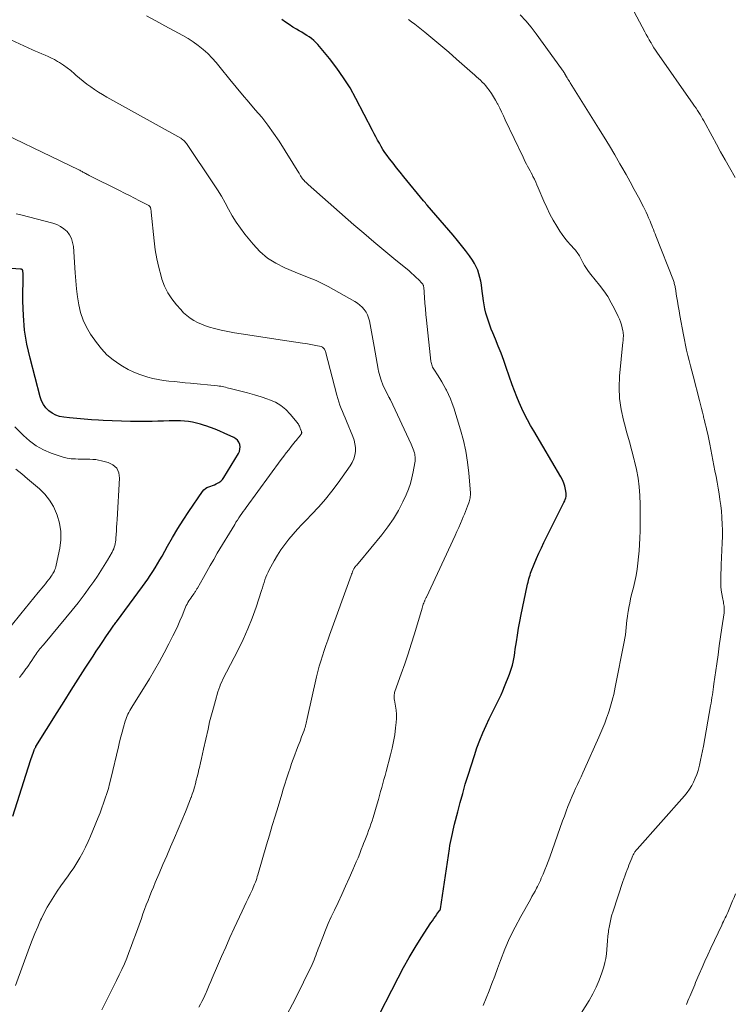
# Model space of a CAD drawing. Units: feet. Extents: x 1910000 to 1915038, y 515000 to 520004.
# Drawn here: x 1910539 to 1910650, y 516255 to 516407 of the extents above; entities that cross this region are included whole.
import ezdxf

# ---------------------------------------------------------------- set-up
doc = ezdxf.new("R2010")
doc.units = ezdxf.units.FT
doc.header["$LTSCALE"] = 100
doc.header["$MEASUREMENT"] = 0
doc.layers.add('CONTOUR INDEX', color=32, linetype='Continuous', lineweight=25)
doc.layers.add('CONTOUR INTERMEDIATE', color=40, linetype='Continuous', lineweight=15)

msp = doc.modelspace()

# ---------------------------------------------------------------- linework, layer by layer
at = {"layer": 'CONTOUR INDEX', "flags": 128}
for points, elevation in [([(1910593.99, 516251.18), (1910597.84, 516258.69), (1910598.68, 516260.27), (1910599.55, 516261.82), (1910600.47, 516263.35), (1910601.42, 516264.86), (1910602.92, 516267.17), (1910603.15, 516267.51), (1910603.38, 516267.85), (1910603.61, 516268.18), (1910603.85, 516268.51), (1910604.31, 516269.13), (1910604.33, 516269.15), (1910604.34, 516269.17), (1910604.34, 516269.18), (1910604.35, 516269.2), (1910604.38, 516269.28), (1910604.38, 516269.29), (1910604.39, 516269.31), (1910604.39, 516269.33), (1910604.39, 516269.35), (1910605.79, 516278.63), (1910605.86, 516279.11), (1910605.95, 516279.58), (1910606.04, 516280.06), (1910606.14, 516280.53), (1910606.24, 516281.01), (1910606.35, 516281.48), (1910606.46, 516281.95), (1910606.58, 516282.42), (1910607.06, 516284.34), (1910607.44, 516285.76), (1910607.83, 516287.19), (1910608.24, 516288.6), (1910608.67, 516290.01), (1910609.64, 516293.07), (1910610.04, 516294.25), (1910610.47, 516295.42), (1910610.95, 516296.57), (1910611.47, 516297.7), (1910611.95, 516298.71), (1910612.25, 516299.33), (1910612.56, 516299.95), (1910612.87, 516300.57), (1910613.18, 516301.18), (1910613.49, 516301.8), (1910613.78, 516302.42), (1910614.06, 516303.06), (1910614.32, 516303.7), (1910615.06, 516305.6), (1910615.22, 516306.06), (1910615.38, 516306.54), (1910615.51, 516307.02), (1910615.63, 516307.5), (1910615.72, 516307.99), (1910615.82, 516308.48), (1910615.9, 516308.97), (1910615.97, 516309.46), (1910616.14, 516310.6), (1910616.3, 516311.66), (1910616.47, 516312.72), (1910616.67, 516313.77), (1910616.88, 516314.82), (1910617.8, 516319.25), (1910617.86, 516319.54), (1910617.93, 516319.82), (1910618, 516320.1), (1910618.07, 516320.38), (1910618.15, 516320.66), (1910618.24, 516320.94), (1910618.33, 516321.21), (1910618.44, 516321.48), (1910618.9, 516322.64), (1910619.25, 516323.49), (1910619.62, 516324.33), (1910620, 516325.16), (1910620.4, 516325.99), (1910623.27, 516331.73), (1910623.38, 516331.96), (1910623.49, 516332.18), (1910623.6, 516332.41), (1910623.7, 516332.63), (1910623.78, 516332.87), (1910623.83, 516333.1), (1910623.84, 516333.34), (1910623.83, 516333.58), (1910623.73, 516334.15), (1910623.62, 516334.66), (1910623.47, 516335.17), (1910623.26, 516335.65), (1910623.02, 516336.12), (1910618.82, 516343.23), (1910618.33, 516344.08), (1910617.86, 516344.94), (1910617.41, 516345.82), (1910616.97, 516346.7), (1910616.57, 516347.59), (1910616.18, 516348.5), (1910615.82, 516349.41), (1910615.48, 516350.34), (1910614.56, 516353.02), (1910614.17, 516354.12), (1910613.76, 516355.22), (1910613.34, 516356.31), (1910612.9, 516357.4), (1910612.5, 516358.36), (1910612.26, 516358.97), (1910612.03, 516359.58), (1910611.81, 516360.19), (1910611.61, 516360.81), (1910611.43, 516361.44), (1910611.27, 516362.07), (1910611.15, 516362.7), (1910611.05, 516363.35), (1910610.81, 516365.23), (1910610.73, 516365.8), (1910610.62, 516366.38), (1910610.49, 516366.95), (1910610.35, 516367.51), (1910610.16, 516368.06), (1910609.94, 516368.59), (1910609.66, 516369.1), (1910609.35, 516369.59), (1910608.86, 516370.28), (1910608.27, 516371.1), (1910607.66, 516371.9), (1910607.02, 516372.68), (1910606.37, 516373.46), (1910602.33, 516378.13), (1910602.19, 516378.29), (1910602.06, 516378.46), (1910601.92, 516378.62), (1910601.78, 516378.79), (1910598.72, 516382.52), (1910598.17, 516383.21), (1910597.62, 516383.9), (1910597.07, 516384.6), (1910596.54, 516385.3), (1910596.14, 516385.82), (1910595.82, 516386.27), (1910595.51, 516386.73), (1910595.22, 516387.2), (1910594.95, 516387.68), (1910594.68, 516388.17), (1910594.42, 516388.66), (1910594.16, 516389.15), (1910593.91, 516389.64), (1910591.32, 516394.62), (1910590.41, 516396.24), (1910589.43, 516397.81), (1910588.36, 516399.31), (1910587.22, 516400.77), (1910585.42, 516402.93), (1910585.11, 516403.27), (1910584.8, 516403.58), (1910584.45, 516403.86), (1910584.09, 516404.13), (1910583.72, 516404.37), (1910583.34, 516404.61), (1910582.95, 516404.84), (1910582.56, 516405.07), (1910582.15, 516405.3), (1910581.56, 516405.65), (1910580.99, 516406.02), (1910580.43, 516406.42), (1910579.89, 516406.84)], 1020), ([(1910538.27, 516283.66), (1910541.02, 516292.26), (1910541.12, 516292.56), (1910541.22, 516292.85), (1910541.32, 516293.14), (1910541.42, 516293.43), (1910541.58, 516293.87), (1910541.6, 516293.94), (1910541.63, 516294.01), (1910541.67, 516294.08), (1910541.7, 516294.15), (1910541.74, 516294.22), (1910541.78, 516294.29), (1910541.82, 516294.36), (1910541.86, 516294.42), (1910545.13, 516299.7), (1910546.21, 516301.42), (1910547.28, 516303.13), (1910548.37, 516304.83), (1910549.47, 516306.53), (1910550.69, 516308.41), (1910551.18, 516309.16), (1910551.68, 516309.91), (1910552.18, 516310.66), (1910552.68, 516311.4), (1910553.49, 516312.6), (1910553.59, 516312.74), (1910553.69, 516312.88), (1910553.79, 516313.03), (1910553.89, 516313.17), (1910554, 516313.31), (1910554.1, 516313.45), (1910554.2, 516313.59), (1910554.3, 516313.73), (1910558.31, 516319.15), (1910558.72, 516319.72), (1910559.13, 516320.29), (1910559.52, 516320.88), (1910559.91, 516321.47), (1910560.29, 516322.06), (1910560.66, 516322.66), (1910561.02, 516323.27), (1910561.36, 516323.88), (1910562.2, 516325.4), (1910562.98, 516326.77), (1910563.78, 516328.12), (1910564.63, 516329.44), (1910565.5, 516330.75), (1910567.63, 516333.87), (1910567.83, 516334.1), (1910568.05, 516334.3), (1910568.3, 516334.45), (1910568.57, 516334.57), (1910568.87, 516334.67), (1910569.16, 516334.78), (1910569.44, 516334.9), (1910569.72, 516335.02), (1910569.83, 516335.08), (1910570.15, 516335.26), (1910570.43, 516335.47), (1910570.68, 516335.73), (1910570.89, 516336.03), (1910573.15, 516339.71), (1910573.3, 516340.05), (1910573.4, 516340.4), (1910573.41, 516340.77), (1910573.36, 516341.14), (1910573.21, 516341.48), (1910573.02, 516341.78), (1910572.76, 516342.02), (1910572.44, 516342.21), (1910570.96, 516342.88), (1910570.26, 516343.18), (1910569.56, 516343.47), (1910568.86, 516343.74), (1910568.14, 516343.99), (1910567.91, 516344.08), (1910567.31, 516344.26), (1910566.7, 516344.43), (1910566.08, 516344.56), (1910565.46, 516344.67), (1910564.83, 516344.74), (1910564.2, 516344.79), (1910563.57, 516344.8), (1910562.94, 516344.79), (1910562.46, 516344.77), (1910561.59, 516344.73), (1910560.72, 516344.71), (1910559.84, 516344.69), (1910558.97, 516344.69), (1910557.89, 516344.68), (1910556.47, 516344.7), (1910555.06, 516344.72), (1910553.65, 516344.77), (1910552.23, 516344.84), (1910551.54, 516344.88), (1910550.42, 516344.95), (1910549.3, 516345.03), (1910548.18, 516345.13), (1910547.06, 516345.24), (1910546.14, 516345.35), (1910545.51, 516345.47), (1910544.91, 516345.67), (1910544.35, 516345.97), (1910543.83, 516346.34), (1910543.38, 516346.8), (1910543, 516347.31), (1910542.71, 516347.87), (1910542.5, 516348.47), (1910540.95, 516354.45), (1910540.47, 516356.63), (1910540.11, 516358.82), (1910539.92, 516361.04), (1910539.84, 516363.27), (1910539.86, 516367.56), (1910539.86, 516367.65), (1910539.85, 516367.74), (1910539.85, 516367.83), (1910539.84, 516367.92), (1910539.83, 516367.98), (1910539.81, 516368.04), (1910539.79, 516368.09), (1910539.75, 516368.13), (1910539.71, 516368.16), (1910539.66, 516368.19), (1910539.6, 516368.21), (1910539.55, 516368.22), (1910539.49, 516368.23), (1910530.07, 516368.88)], 1000)]:
    msp.add_lwpolyline(points, dxfattribs=dict(at, elevation=elevation))
at = {"layer": 'CONTOUR INTERMEDIATE', "flags": 128}
for points, elevation in [([(1910649.95, 516382.4), (1910649.06, 516383.95), (1910648.39, 516385.14), (1910647.71, 516386.34), (1910647.05, 516387.55), (1910646.39, 516388.76), (1910645.1, 516391.13), (1910644.92, 516391.46), (1910644.73, 516391.79), (1910644.53, 516392.12), (1910644.33, 516392.45), (1910644.12, 516392.77), (1910643.91, 516393.09), (1910643.69, 516393.41), (1910643.48, 516393.72), (1910637.87, 516401.75), (1910637.63, 516402.1), (1910637.4, 516402.46), (1910637.17, 516402.82), (1910636.95, 516403.19), (1910636.91, 516403.27), (1910636.67, 516403.68), (1910636.44, 516404.1), (1910636.22, 516404.51), (1910635.99, 516404.93), (1910633.12, 516410.35)], 1032), ([(1910580.62, 516252.94), (1910581.53, 516254.61), (1910582.4, 516256.3), (1910583.24, 516258), (1910584.54, 516260.76), (1910584.7, 516261.1), (1910584.85, 516261.44), (1910584.98, 516261.79), (1910585.12, 516262.13), (1910585.24, 516262.48), (1910585.37, 516262.83), (1910585.5, 516263.18), (1910585.64, 516263.53), (1910586.19, 516264.96), (1910586.61, 516266.03), (1910587.05, 516267.08), (1910587.52, 516268.12), (1910588, 516269.16), (1910588.56, 516270.33), (1910589.14, 516271.58), (1910589.72, 516272.83), (1910590.28, 516274.09), (1910590.83, 516275.35), (1910591.38, 516276.62), (1910591.65, 516277.25), (1910591.91, 516277.88), (1910592.16, 516278.51), (1910592.41, 516279.15), (1910592.52, 516279.42), (1910592.71, 516279.92), (1910592.91, 516280.43), (1910593.1, 516280.93), (1910593.29, 516281.43), (1910593.47, 516281.94), (1910593.65, 516282.44), (1910593.82, 516282.96), (1910593.97, 516283.47), (1910594.61, 516285.59), (1910594.79, 516286.22), (1910594.97, 516286.84), (1910595.15, 516287.46), (1910595.32, 516288.08), (1910595.49, 516288.71), (1910595.66, 516289.33), (1910595.83, 516289.96), (1910596, 516290.58), (1910596.69, 516293.15), (1910596.94, 516294.18), (1910597.16, 516295.21), (1910597.32, 516296.26), (1910597.46, 516297.31), (1910597.55, 516298.15), (1910597.59, 516298.78), (1910597.59, 516299.42), (1910597.53, 516300.04), (1910597.44, 516300.67), (1910597.27, 516301.58), (1910597.25, 516301.76), (1910597.23, 516301.93), (1910597.22, 516302.1), (1910597.22, 516302.28), (1910597.24, 516302.45), (1910597.27, 516302.62), (1910597.31, 516302.79), (1910597.36, 516302.95), (1910598.34, 516305.67), (1910598.88, 516307.2), (1910599.4, 516308.74), (1910599.89, 516310.28), (1910600.36, 516311.83), (1910601.55, 516315.84), (1910601.61, 516316.03), (1910601.67, 516316.23), (1910601.74, 516316.42), (1910601.81, 516316.61), (1910601.88, 516316.79), (1910601.92, 516316.89), (1910601.96, 516316.98), (1910602, 516317.08), (1910602.05, 516317.17), (1910602.09, 516317.26), (1910602.14, 516317.36), (1910602.18, 516317.45), (1910602.23, 516317.54), (1910606.67, 516327.04), (1910606.95, 516327.65), (1910607.23, 516328.27), (1910607.5, 516328.89), (1910607.76, 516329.51), (1910607.93, 516329.92), (1910608.1, 516330.34), (1910608.27, 516330.76), (1910608.43, 516331.19), (1910608.59, 516331.61), (1910608.76, 516332.09), (1910608.83, 516332.28), (1910608.88, 516332.47), (1910608.93, 516332.67), (1910608.97, 516332.87), (1910609, 516333.07), (1910609.02, 516333.27), (1910609.02, 516333.47), (1910609.02, 516333.67), (1910608.78, 516336.69), (1910608.6, 516338.4), (1910608.33, 516340.09), (1910607.95, 516341.75), (1910607.5, 516343.4), (1910606.45, 516346.77), (1910606.21, 516347.47), (1910605.95, 516348.16), (1910605.66, 516348.83), (1910605.34, 516349.5), (1910605.24, 516349.7), (1910604.94, 516350.25), (1910604.63, 516350.8), (1910604.3, 516351.34), (1910603.96, 516351.87), (1910603.47, 516352.6), (1910603.37, 516352.76), (1910603.28, 516352.92), (1910603.19, 516353.09), (1910603.12, 516353.26), (1910603.05, 516353.44), (1910603, 516353.62), (1910602.96, 516353.8), (1910602.93, 516353.99), (1910602.24, 516360.35), (1910602.15, 516361.23), (1910602.06, 516362.1), (1910601.99, 516362.98), (1910601.92, 516363.85), (1910601.8, 516365.45), (1910601.79, 516365.53), (1910601.78, 516365.6), (1910601.76, 516365.68), (1910601.74, 516365.75), (1910601.71, 516365.82), (1910601.67, 516365.88), (1910601.63, 516365.95), (1910601.58, 516366), (1910601, 516366.61), (1910600.65, 516366.96), (1910600.29, 516367.3), (1910599.92, 516367.63), (1910599.54, 516367.95), (1910597.18, 516369.88), (1910595.62, 516371.16), (1910594.07, 516372.46), (1910592.54, 516373.77), (1910591.01, 516375.1), (1910583.96, 516381.3), (1910583.79, 516381.46), (1910583.62, 516381.62), (1910583.45, 516381.78), (1910583.3, 516381.95), (1910583.08, 516382.19), (1910583.03, 516382.24), (1910582.99, 516382.3), (1910582.95, 516382.36), (1910582.9, 516382.42), (1910582.87, 516382.48), (1910582.83, 516382.54), (1910582.79, 516382.61), (1910582.76, 516382.67), (1910582.72, 516382.74), (1910582.67, 516382.84), (1910582.62, 516382.94), (1910582.56, 516383.04), (1910582.5, 516383.13), (1910579.44, 516387.99), (1910578.59, 516389.26), (1910577.71, 516390.5), (1910576.76, 516391.7), (1910575.77, 516392.87), (1910574.77, 516394.02), (1910573.77, 516395.19), (1910572.8, 516396.37), (1910571.83, 516397.56), (1910570.35, 516399.42), (1910569.73, 516400.15), (1910569.09, 516400.86), (1910568.41, 516401.54), (1910567.7, 516402.18), (1910566.95, 516402.79), (1910566.18, 516403.36), (1910565.37, 516403.87), (1910564.54, 516404.36), (1910561.79, 516405.84), (1910560.37, 516406.61), (1910558.95, 516407.4)], 1016), ([(1910610.98, 516254.42), (1910611.45, 516255.54), (1910611.9, 516256.68), (1910612.34, 516257.82), (1910612.78, 516258.96), (1910613.2, 516260.11), (1910613.66, 516261.35), (1910614.35, 516263.1), (1910615.09, 516264.83), (1910615.92, 516266.51), (1910616.81, 516268.17), (1910618.3, 516270.8), (1910618.54, 516271.23), (1910618.78, 516271.66), (1910619.02, 516272.1), (1910619.25, 516272.54), (1910619.39, 516272.79), (1910619.55, 516273.11), (1910619.7, 516273.42), (1910619.85, 516273.74), (1910619.99, 516274.06), (1910620.27, 516274.71), (1910620.54, 516275.35), (1910620.8, 516276), (1910621.05, 516276.66), (1910621.29, 516277.32), (1910623.28, 516282.93), (1910623.55, 516283.67), (1910623.83, 516284.42), (1910624.11, 516285.15), (1910624.41, 516285.89), (1910624.5, 516286.13), (1910624.76, 516286.74), (1910625.02, 516287.35), (1910625.29, 516287.95), (1910625.58, 516288.55), (1910625.86, 516289.15), (1910626.14, 516289.75), (1910626.42, 516290.35), (1910626.69, 516290.95), (1910628.88, 516295.86), (1910629.2, 516296.59), (1910629.51, 516297.33), (1910629.8, 516298.07), (1910630.08, 516298.82), (1910630.37, 516299.62), (1910630.49, 516299.97), (1910630.6, 516300.32), (1910630.71, 516300.67), (1910630.81, 516301.02), (1910630.91, 516301.4), (1910631.05, 516301.94), (1910631.19, 516302.49), (1910631.31, 516303.04), (1910631.42, 516303.59), (1910632.79, 516310.6), (1910632.89, 516311.16), (1910632.98, 516311.71), (1910633.05, 516312.27), (1910633.1, 516312.83), (1910633.16, 516313.39), (1910633.22, 516313.95), (1910633.3, 516314.51), (1910633.38, 516315.07), (1910633.41, 516315.28), (1910633.53, 516315.95), (1910633.65, 516316.61), (1910633.8, 516317.27), (1910633.95, 516317.92), (1910634.22, 516319), (1910634.44, 516319.94), (1910634.63, 516320.88), (1910634.79, 516321.84), (1910634.92, 516322.79), (1910635.02, 516323.75), (1910635.1, 516324.71), (1910635.16, 516325.67), (1910635.21, 516326.64), (1910635.25, 516327.8), (1910635.28, 516329.16), (1910635.29, 516330.51), (1910635.27, 516331.87), (1910635.22, 516333.22), (1910635.12, 516334.57), (1910634.95, 516335.91), (1910634.71, 516337.24), (1910634.4, 516338.55), (1910634.35, 516338.73), (1910633.98, 516340.12), (1910633.6, 516341.52), (1910633.22, 516342.91), (1910632.84, 516344.3), (1910632.68, 516344.87), (1910632.31, 516346.55), (1910632.07, 516348.24), (1910632.02, 516349.95), (1910632.09, 516351.67), (1910632.6, 516356.94), (1910632.62, 516357.16), (1910632.64, 516357.38), (1910632.65, 516357.6), (1910632.67, 516357.83), (1910632.67, 516358.05), (1910632.66, 516358.27), (1910632.63, 516358.49), (1910632.59, 516358.71), (1910632.49, 516359.18), (1910632.37, 516359.63), (1910632.24, 516360.07), (1910632.07, 516360.5), (1910631.88, 516360.93), (1910631.32, 516362.07), (1910630.81, 516363.04), (1910630.25, 516363.98), (1910629.63, 516364.88), (1910628.97, 516365.76), (1910627.64, 516367.4), (1910627.3, 516367.85), (1910626.98, 516368.31), (1910626.68, 516368.79), (1910626.41, 516369.28), (1910626.09, 516369.89), (1910625.99, 516370.08), (1910625.88, 516370.27), (1910625.77, 516370.46), (1910625.65, 516370.64), (1910625.52, 516370.82), (1910625.39, 516371), (1910625.25, 516371.17), (1910625.11, 516371.33), (1910624.49, 516372), (1910624.05, 516372.5), (1910623.62, 516373.02), (1910623.23, 516373.56), (1910622.86, 516374.12), (1910622.4, 516374.85), (1910621.84, 516375.79), (1910621.31, 516376.75), (1910620.82, 516377.74), (1910620.37, 516378.75), (1910619.52, 516380.79), (1910619.32, 516381.24), (1910619.12, 516381.69), (1910618.91, 516382.13), (1910618.69, 516382.57), (1910618.6, 516382.74), (1910618.42, 516383.09), (1910618.24, 516383.44), (1910618.06, 516383.78), (1910617.87, 516384.13), (1910617.69, 516384.48), (1910617.5, 516384.83), (1910617.33, 516385.18), (1910617.16, 516385.53), (1910614.42, 516391.33), (1910614.14, 516391.93), (1910613.85, 516392.52), (1910613.56, 516393.12), (1910613.26, 516393.71), (1910613.22, 516393.78), (1910612.93, 516394.33), (1910612.61, 516394.86), (1910612.27, 516395.38), (1910611.91, 516395.88), (1910611.66, 516396.22), (1910611.4, 516396.54), (1910611.13, 516396.85), (1910610.85, 516397.14), (1910610.56, 516397.43), (1910610.26, 516397.7), (1910609.95, 516397.98), (1910609.65, 516398.25), (1910609.34, 516398.52), (1910606.88, 516400.69), (1910605.67, 516401.75), (1910604.45, 516402.79), (1910603.21, 516403.82), (1910601.96, 516404.84), (1910600.41, 516406.09), (1910599.92, 516406.46), (1910599.43, 516406.82)], 1024), ([(1910625.17, 516251.65), (1910627.38, 516255.19), (1910627.96, 516256.21), (1910628.49, 516257.25), (1910628.94, 516258.33), (1910629.35, 516259.43), (1910629.65, 516260.37), (1910629.83, 516261.03), (1910629.98, 516261.69), (1910630.07, 516262.37), (1910630.12, 516263.05), (1910630.16, 516263.74), (1910630.21, 516264.42), (1910630.28, 516265.11), (1910630.36, 516265.79), (1910630.38, 516265.97), (1910630.51, 516266.73), (1910630.67, 516267.49), (1910630.86, 516268.24), (1910631.09, 516268.98), (1910632.61, 516273.57), (1910632.75, 516274), (1910632.9, 516274.42), (1910633.05, 516274.84), (1910633.21, 516275.26), (1910633.26, 516275.38), (1910633.4, 516275.73), (1910633.54, 516276.09), (1910633.68, 516276.45), (1910633.82, 516276.8), (1910633.98, 516277.19), (1910634.04, 516277.35), (1910634.11, 516277.51), (1910634.19, 516277.67), (1910634.27, 516277.83), (1910634.34, 516277.97), (1910634.39, 516278.05), (1910634.44, 516278.13), (1910634.49, 516278.21), (1910634.55, 516278.28), (1910634.61, 516278.36), (1910634.67, 516278.43), (1910634.74, 516278.5), (1910634.8, 516278.58), (1910642.13, 516286.83), (1910642.53, 516287.32), (1910642.91, 516287.84), (1910643.24, 516288.39), (1910643.54, 516288.95), (1910643.8, 516289.54), (1910644.04, 516290.13), (1910644.23, 516290.75), (1910644.4, 516291.37), (1910644.44, 516291.57), (1910644.61, 516292.3), (1910644.76, 516293.03), (1910644.91, 516293.77), (1910645.05, 516294.5), (1910646.15, 516300.73), (1910646.23, 516301.15), (1910646.3, 516301.57), (1910646.36, 516301.99), (1910646.43, 516302.41), (1910646.49, 516302.83), (1910646.55, 516303.26), (1910646.61, 516303.68), (1910646.67, 516304.1), (1910647.12, 516307.22), (1910647.31, 516308.61), (1910647.51, 516309.99), (1910647.71, 516311.37), (1910647.91, 516312.76), (1910648.24, 516315.11), (1910648.26, 516315.32), (1910648.28, 516315.52), (1910648.27, 516315.73), (1910648.26, 516315.94), (1910648.24, 516316.14), (1910648.21, 516316.35), (1910648.18, 516316.56), (1910648.14, 516316.76), (1910647.99, 516317.46), (1910647.89, 516318.02), (1910647.81, 516318.58), (1910647.76, 516319.15), (1910647.74, 516319.71), (1910647.74, 516319.88), (1910647.75, 516320.54), (1910647.76, 516321.19), (1910647.77, 516321.84), (1910647.8, 516322.5), (1910647.96, 516325.94), (1910647.99, 516326.9), (1910647.99, 516327.86), (1910647.96, 516328.82), (1910647.91, 516329.79), (1910647.9, 516329.9), (1910647.83, 516330.81), (1910647.73, 516331.71), (1910647.61, 516332.6), (1910647.48, 516333.5), (1910647.33, 516334.39), (1910647.17, 516335.28), (1910647.01, 516336.17), (1910646.84, 516337.06), (1910646.04, 516341.17), (1910645.93, 516341.69), (1910645.82, 516342.22), (1910645.71, 516342.74), (1910645.59, 516343.26), (1910645.47, 516343.78), (1910645.34, 516344.3), (1910645.21, 516344.82), (1910645.08, 516345.34), (1910645.04, 516345.51), (1910644.89, 516346.11), (1910644.73, 516346.71), (1910644.58, 516347.32), (1910644.42, 516347.92), (1910643.45, 516351.72), (1910643.24, 516352.51), (1910643.04, 516353.3), (1910642.85, 516354.1), (1910642.65, 516354.89), (1910642.46, 516355.68), (1910642.28, 516356.48), (1910642.12, 516357.28), (1910641.96, 516358.09), (1910641.43, 516361.04), (1910641.29, 516361.79), (1910641.16, 516362.54), (1910641.04, 516363.29), (1910640.91, 516364.04), (1910640.72, 516365.23), (1910640.69, 516365.39), (1910640.66, 516365.54), (1910640.63, 516365.7), (1910640.6, 516365.85), (1910640.55, 516366), (1910640.51, 516366.15), (1910640.46, 516366.3), (1910640.4, 516366.45), (1910637.71, 516373.37), (1910637.58, 516373.7), (1910637.45, 516374.02), (1910637.32, 516374.34), (1910637.2, 516374.67), (1910637.07, 516374.99), (1910636.93, 516375.31), (1910636.8, 516375.63), (1910636.67, 516375.95), (1910636.57, 516376.17), (1910636.39, 516376.59), (1910636.2, 516377.01), (1910635.99, 516377.43), (1910635.78, 516377.84), (1910634.99, 516379.36), (1910634.36, 516380.53), (1910633.73, 516381.7), (1910633.09, 516382.85), (1910632.44, 516384), (1910632.15, 516384.5), (1910631.34, 516385.89), (1910630.52, 516387.27), (1910629.68, 516388.65), (1910628.84, 516390.02), (1910624.46, 516397.01), (1910624.34, 516397.21), (1910624.22, 516397.41), (1910624.1, 516397.61), (1910623.98, 516397.81), (1910623.8, 516398.12), (1910623.77, 516398.16), (1910623.75, 516398.21), (1910623.72, 516398.25), (1910623.7, 516398.3), (1910623.65, 516398.39), (1910623.62, 516398.45), (1910623.46, 516398.69), (1910623.38, 516398.81), (1910623.29, 516398.93), (1910623.21, 516399.05), (1910623.12, 516399.17), (1910619.19, 516404.62), (1910618.4, 516405.63), (1910617.58, 516406.61), (1910616.7, 516407.53)], 1028), ([(1910567.04, 516254.15), (1910567.29, 516254.59), (1910567.52, 516255.04), (1910567.74, 516255.48), (1910567.95, 516255.94), (1910568.15, 516256.4), (1910568.21, 516256.52), (1910568.43, 516257.05), (1910568.65, 516257.57), (1910568.88, 516258.09), (1910569.1, 516258.62), (1910569.91, 516260.51), (1910570.55, 516261.98), (1910571.19, 516263.44), (1910571.85, 516264.9), (1910572.51, 516266.36), (1910573.73, 516269), (1910574.03, 516269.65), (1910574.34, 516270.3), (1910574.64, 516270.95), (1910574.95, 516271.59), (1910575.31, 516272.34), (1910575.43, 516272.62), (1910575.56, 516272.89), (1910575.67, 516273.17), (1910575.78, 516273.46), (1910575.88, 516273.74), (1910575.98, 516274.03), (1910576.07, 516274.32), (1910576.16, 516274.61), (1910577.52, 516279.26), (1910577.96, 516280.74), (1910578.39, 516282.21), (1910578.84, 516283.68), (1910579.28, 516285.15), (1910579.86, 516287.06), (1910580.1, 516287.85), (1910580.35, 516288.64), (1910580.6, 516289.43), (1910580.85, 516290.22), (1910580.91, 516290.39), (1910581.14, 516291.09), (1910581.38, 516291.79), (1910581.63, 516292.48), (1910581.89, 516293.17), (1910582.16, 516293.86), (1910582.42, 516294.55), (1910582.68, 516295.24), (1910582.93, 516295.93), (1910583.3, 516296.93), (1910583.38, 516297.15), (1910583.46, 516297.38), (1910583.52, 516297.61), (1910583.58, 516297.84), (1910583.63, 516298.07), (1910583.69, 516298.3), (1910583.74, 516298.53), (1910583.79, 516298.76), (1910585.25, 516305.19), (1910585.45, 516306.02), (1910585.66, 516306.84), (1910585.9, 516307.65), (1910586.15, 516308.46), (1910586.41, 516309.27), (1910586.68, 516310.07), (1910586.96, 516310.87), (1910587.25, 516311.67), (1910590.59, 516320.89), (1910590.66, 516321.07), (1910590.73, 516321.25), (1910590.8, 516321.43), (1910590.87, 516321.6), (1910590.96, 516321.81), (1910591, 516321.89), (1910591.03, 516321.96), (1910591.07, 516322.02), (1910591.12, 516322.09), (1910591.16, 516322.16), (1910591.21, 516322.22), (1910591.26, 516322.28), (1910591.31, 516322.34), (1910591.45, 516322.49), (1910591.58, 516322.63), (1910591.7, 516322.77), (1910591.82, 516322.91), (1910591.94, 516323.05), (1910595.35, 516327.17), (1910596.27, 516328.37), (1910597.13, 516329.62), (1910597.89, 516330.93), (1910598.58, 516332.28), (1910599.08, 516333.34), (1910599.44, 516334.2), (1910599.75, 516335.08), (1910599.99, 516335.98), (1910600.19, 516336.9), (1910600.43, 516338.31), (1910600.46, 516338.53), (1910600.48, 516338.75), (1910600.49, 516338.97), (1910600.48, 516339.19), (1910600.45, 516339.42), (1910600.42, 516339.64), (1910600.36, 516339.85), (1910600.3, 516340.07), (1910600.27, 516340.16), (1910600.18, 516340.42), (1910600.09, 516340.67), (1910599.98, 516340.92), (1910599.87, 516341.17), (1910596.66, 516348.01), (1910596.63, 516348.07), (1910596.6, 516348.13), (1910596.57, 516348.19), (1910596.53, 516348.25), (1910596.5, 516348.31), (1910596.47, 516348.37), (1910596.43, 516348.43), (1910596.4, 516348.49), (1910595.8, 516349.7), (1910595.5, 516350.37), (1910595.23, 516351.05), (1910595.02, 516351.76), (1910594.84, 516352.47), (1910594.78, 516352.77), (1910594.61, 516353.64), (1910594.44, 516354.51), (1910594.28, 516355.39), (1910594.12, 516356.26), (1910593.41, 516360.23), (1910593.29, 516360.7), (1910593.13, 516361.15), (1910592.9, 516361.57), (1910592.62, 516361.97), (1910592.3, 516362.33), (1910591.95, 516362.66), (1910591.56, 516362.96), (1910591.15, 516363.22), (1910587.03, 516365.54), (1910586.42, 516365.87), (1910585.79, 516366.18), (1910585.16, 516366.46), (1910584.51, 516366.73), (1910583.86, 516366.99), (1910583.21, 516367.24), (1910582.57, 516367.5), (1910581.92, 516367.77), (1910580.31, 516368.43), (1910578.93, 516369.13), (1910577.64, 516369.94), (1910576.49, 516370.95), (1910575.43, 516372.07), (1910574.16, 516373.65), (1910573.46, 516374.57), (1910572.81, 516375.51), (1910572.21, 516376.48), (1910571.64, 516377.48), (1910571.09, 516378.49), (1910570.52, 516379.49), (1910569.92, 516380.47), (1910569.29, 516381.43), (1910565.11, 516387.65), (1910564.99, 516387.81), (1910564.87, 516387.96), (1910564.73, 516388.09), (1910564.58, 516388.22), (1910564.31, 516388.44), (1910564.29, 516388.46), (1910564.27, 516388.47), (1910564.25, 516388.48), (1910564.23, 516388.49), (1910552.8, 516394.83), (1910552.16, 516395.2), (1910551.54, 516395.58), (1910550.93, 516395.98), (1910550.32, 516396.39), (1910549.73, 516396.82), (1910549.16, 516397.27), (1910548.59, 516397.74), (1910548.04, 516398.22), (1910547.8, 516398.44), (1910547.25, 516398.91), (1910546.69, 516399.36), (1910546.1, 516399.77), (1910545.49, 516400.16), (1910545.17, 516400.35), (1910544.71, 516400.61), (1910544.24, 516400.86), (1910543.76, 516401.09), (1910543.26, 516401.29), (1910542.77, 516401.49), (1910542.28, 516401.7), (1910541.79, 516401.92), (1910541.3, 516402.14), (1910536.65, 516404.3)], 1012), ([(1910552.03, 516253.74), (1910554.32, 516258.27), (1910554.74, 516259.12), (1910555.14, 516259.98), (1910555.52, 516260.86), (1910555.89, 516261.73), (1910556.24, 516262.62), (1910556.58, 516263.51), (1910556.91, 516264.4), (1910557.24, 516265.3), (1910558.15, 516267.86), (1910558.4, 516268.56), (1910558.65, 516269.26), (1910558.92, 516269.95), (1910559.18, 516270.64), (1910559.46, 516271.33), (1910559.74, 516272.02), (1910560.02, 516272.7), (1910560.31, 516273.39), (1910560.9, 516274.79), (1910561.49, 516276.18), (1910562.08, 516277.56), (1910562.67, 516278.95), (1910563.26, 516280.33), (1910564.96, 516284.33), (1910565.18, 516284.87), (1910565.4, 516285.41), (1910565.61, 516285.96), (1910565.81, 516286.5), (1910565.83, 516286.55), (1910566.01, 516287.08), (1910566.19, 516287.61), (1910566.35, 516288.15), (1910566.51, 516288.68), (1910566.65, 516289.23), (1910566.79, 516289.77), (1910566.92, 516290.31), (1910567.05, 516290.86), (1910567.13, 516291.18), (1910567.29, 516291.89), (1910567.45, 516292.6), (1910567.61, 516293.31), (1910567.77, 516294.02), (1910568.46, 516297.13), (1910568.71, 516298.24), (1910568.99, 516299.34), (1910569.28, 516300.44), (1910569.59, 516301.53), (1910570, 516302.91), (1910570.12, 516303.31), (1910570.26, 516303.7), (1910570.41, 516304.08), (1910570.58, 516304.46), (1910570.76, 516304.84), (1910570.94, 516305.21), (1910571.12, 516305.58), (1910571.31, 516305.95), (1910573.11, 516309.39), (1910573.9, 516310.99), (1910574.63, 516312.62), (1910575.29, 516314.28), (1910575.88, 516315.96), (1910576.72, 516318.55), (1910576.86, 516318.96), (1910576.99, 516319.37), (1910577.12, 516319.78), (1910577.26, 516320.18), (1910577.4, 516320.59), (1910577.56, 516320.99), (1910577.74, 516321.37), (1910577.93, 516321.76), (1910578.67, 516323.12), (1910579.18, 516324), (1910579.73, 516324.85), (1910580.32, 516325.67), (1910580.95, 516326.47), (1910581.61, 516327.25), (1910582.28, 516328.01), (1910582.97, 516328.76), (1910583.68, 516329.49), (1910584.48, 516330.32), (1910585.57, 516331.48), (1910586.62, 516332.67), (1910587.61, 516333.92), (1910588.56, 516335.19), (1910590.44, 516337.82), (1910590.74, 516338.34), (1910590.99, 516338.88), (1910591.14, 516339.45), (1910591.24, 516340.04), (1910591.24, 516340.64), (1910591.18, 516341.23), (1910591.05, 516341.81), (1910590.85, 516342.38), (1910589.87, 516344.72), (1910589.66, 516345.22), (1910589.46, 516345.71), (1910589.25, 516346.21), (1910589.04, 516346.7), (1910588.85, 516347.2), (1910588.67, 516347.71), (1910588.51, 516348.22), (1910588.36, 516348.74), (1910586.62, 516355.48), (1910586.58, 516355.61), (1910586.53, 516355.74), (1910586.46, 516355.86), (1910586.38, 516355.98), (1910586.28, 516356.08), (1910586.18, 516356.16), (1910586.06, 516356.22), (1910585.93, 516356.26), (1910585.15, 516356.42), (1910584.63, 516356.52), (1910584.1, 516356.62), (1910583.57, 516356.71), (1910583.04, 516356.8), (1910582.05, 516356.95), (1910581.02, 516357.11), (1910579.99, 516357.27), (1910578.96, 516357.42), (1910577.94, 516357.58), (1910573.58, 516358.21), (1910572.54, 516358.38), (1910571.5, 516358.58), (1910570.47, 516358.81), (1910569.45, 516359.07), (1910568.7, 516359.28), (1910568.06, 516359.48), (1910567.45, 516359.71), (1910566.85, 516359.99), (1910566.26, 516360.3), (1910565.71, 516360.66), (1910565.18, 516361.06), (1910564.69, 516361.5), (1910564.23, 516361.97), (1910563.56, 516362.71), (1910562.85, 516363.62), (1910562.23, 516364.58), (1910561.74, 516365.61), (1910561.33, 516366.69), (1910561.2, 516367.13), (1910560.84, 516368.48), (1910560.52, 516369.84), (1910560.29, 516371.22), (1910560.12, 516372.6), (1910559.68, 516377.02), (1910559.67, 516377.16), (1910559.65, 516377.29), (1910559.63, 516377.42), (1910559.6, 516377.55), (1910559.57, 516377.7), (1910559.56, 516377.75), (1910559.53, 516377.81), (1910559.51, 516377.87), (1910559.47, 516377.92), (1910559.43, 516377.96), (1910559.39, 516378.01), (1910559.34, 516378.04), (1910559.29, 516378.07), (1910557.86, 516378.81), (1910557.09, 516379.2), (1910556.32, 516379.59), (1910555.55, 516379.98), (1910554.78, 516380.37), (1910550.07, 516382.72), (1910549.93, 516382.79), (1910549.79, 516382.86), (1910549.66, 516382.94), (1910549.52, 516383.01), (1910549.49, 516383.03), (1910549.37, 516383.1), (1910549.25, 516383.17), (1910549.12, 516383.24), (1910549, 516383.31), (1910548.88, 516383.38), (1910548.75, 516383.44), (1910548.63, 516383.51), (1910548.5, 516383.57), (1910532.83, 516391.12)], 1008), ([(1910538.69, 516257.49), (1910540.88, 516263.44), (1910541.28, 516264.49), (1910541.69, 516265.54), (1910542.13, 516266.57), (1910542.58, 516267.6), (1910542.71, 516267.87), (1910543.13, 516268.75), (1910543.58, 516269.61), (1910544.08, 516270.45), (1910544.61, 516271.27), (1910545.16, 516272.08), (1910545.72, 516272.88), (1910546.28, 516273.68), (1910546.85, 516274.47), (1910547.17, 516274.91), (1910547.7, 516275.67), (1910548.2, 516276.45), (1910548.66, 516277.25), (1910549.1, 516278.07), (1910549.51, 516278.9), (1910549.91, 516279.74), (1910550.28, 516280.59), (1910550.64, 516281.44), (1910551.48, 516283.48), (1910551.77, 516284.21), (1910552.05, 516284.95), (1910552.32, 516285.69), (1910552.58, 516286.43), (1910552.82, 516287.18), (1910553.05, 516287.93), (1910553.25, 516288.69), (1910553.44, 516289.45), (1910554.61, 516294.41), (1910554.79, 516295.16), (1910554.98, 516295.91), (1910555.18, 516296.67), (1910555.38, 516297.41), (1910555.64, 516298.33), (1910555.73, 516298.62), (1910555.83, 516298.9), (1910555.95, 516299.18), (1910556.08, 516299.45), (1910556.22, 516299.71), (1910556.37, 516299.98), (1910556.52, 516300.24), (1910556.67, 516300.5), (1910559.39, 516304.9), (1910560.18, 516306.23), (1910560.96, 516307.57), (1910561.69, 516308.94), (1910562.41, 516310.31), (1910563.04, 516311.57), (1910563.41, 516312.33), (1910563.77, 516313.1), (1910564.11, 516313.88), (1910564.44, 516314.66), (1910564.87, 516315.73), (1910564.98, 516315.97), (1910565.09, 516316.22), (1910565.22, 516316.46), (1910565.35, 516316.7), (1910565.49, 516316.93), (1910565.63, 516317.16), (1910565.79, 516317.38), (1910565.94, 516317.61), (1910566.3, 516318.11), (1910566.37, 516318.2), (1910566.44, 516318.3), (1910566.5, 516318.4), (1910566.57, 516318.49), (1910566.63, 516318.59), (1910566.69, 516318.69), (1910566.75, 516318.8), (1910566.81, 516318.9), (1910567.74, 516320.57), (1910568.27, 516321.51), (1910568.8, 516322.44), (1910569.34, 516323.37), (1910569.89, 516324.3), (1910572.58, 516328.78), (1910572.78, 516329.12), (1910573, 516329.45), (1910573.21, 516329.78), (1910573.44, 516330.11), (1910573.67, 516330.43), (1910573.9, 516330.75), (1910574.13, 516331.07), (1910574.36, 516331.39), (1910579.79, 516338.8), (1910580.17, 516339.31), (1910580.55, 516339.82), (1910580.94, 516340.32), (1910581.33, 516340.82), (1910581.94, 516341.58), (1910582.03, 516341.7), (1910582.13, 516341.81), (1910582.23, 516341.93), (1910582.33, 516342.04), (1910582.42, 516342.15), (1910582.52, 516342.26), (1910582.61, 516342.38), (1910582.7, 516342.5), (1910582.87, 516342.73), (1910582.9, 516342.78), (1910582.92, 516342.82), (1910582.93, 516342.88), (1910582.94, 516342.93), (1910582.94, 516342.99), (1910582.93, 516343.04), (1910582.92, 516343.09), (1910582.9, 516343.14), (1910582.8, 516343.4), (1910582.79, 516343.42), (1910582.78, 516343.45), (1910582.77, 516343.47), (1910582.76, 516343.49), (1910582.72, 516343.58), (1910582.71, 516343.6), (1910582.7, 516343.63), (1910582.69, 516343.65), (1910582.69, 516343.67), (1910582.59, 516343.94), (1910582.52, 516344.09), (1910582.45, 516344.24), (1910582.36, 516344.37), (1910582.26, 516344.51), (1910581.18, 516345.81), (1910580.49, 516346.52), (1910579.73, 516347.14), (1910578.89, 516347.64), (1910577.98, 516348.05), (1910577.69, 516348.15), (1910576.66, 516348.5), (1910575.62, 516348.82), (1910574.58, 516349.12), (1910573.52, 516349.39), (1910571.89, 516349.79), (1910571.65, 516349.84), (1910571.41, 516349.9), (1910571.17, 516349.96), (1910570.92, 516350.02), (1910570.68, 516350.07), (1910570.43, 516350.12), (1910570.19, 516350.15), (1910569.94, 516350.18), (1910565.75, 516350.59), (1910564.92, 516350.67), (1910564.09, 516350.75), (1910563.25, 516350.84), (1910562.42, 516350.92), (1910561.59, 516351.03), (1910560.76, 516351.16), (1910559.95, 516351.34), (1910559.14, 516351.55), (1910558.85, 516351.63), (1910557.92, 516351.94), (1910557.01, 516352.3), (1910556.12, 516352.73), (1910555.26, 516353.21), (1910554.8, 516353.49), (1910553.77, 516354.2), (1910552.82, 516354.99), (1910551.98, 516355.89), (1910551.2, 516356.87), (1910550.29, 516358.2), (1910549.66, 516359.26), (1910549.13, 516360.36), (1910548.75, 516361.51), (1910548.47, 516362.71), (1910548.28, 516363.94), (1910548.12, 516365.17), (1910548, 516366.41), (1910547.9, 516367.65), (1910547.64, 516371.73), (1910547.53, 516372.36), (1910547.34, 516372.96), (1910547.04, 516373.51), (1910546.66, 516374.03), (1910546.19, 516374.46), (1910545.67, 516374.84), (1910545.1, 516375.12), (1910544.49, 516375.33), (1910539.5, 516376.62), (1910538.82, 516376.79)], 1004), ([(1910539.3, 516305.09), (1910539.64, 516305.53), (1910539.98, 516305.98), (1910540.31, 516306.43), (1910540.42, 516306.58), (1910540.69, 516306.96), (1910540.95, 516307.35), (1910541.21, 516307.73), (1910541.47, 516308.12), (1910541.68, 516308.45), (1910541.83, 516308.67), (1910541.99, 516308.9), (1910542.15, 516309.11), (1910542.31, 516309.33), (1910542.48, 516309.54), (1910542.65, 516309.75), (1910542.82, 516309.96), (1910543, 516310.17), (1910546.49, 516314.32), (1910547.45, 516315.49), (1910548.39, 516316.67), (1910549.3, 516317.88), (1910550.18, 516319.1), (1910550.79, 516319.96), (1910551.35, 516320.77), (1910551.89, 516321.59), (1910552.42, 516322.42), (1910552.92, 516323.26), (1910553.63, 516324.47), (1910553.76, 516324.72), (1910553.88, 516324.97), (1910553.97, 516325.24), (1910554.05, 516325.51), (1910554.11, 516325.78), (1910554.16, 516326.06), (1910554.2, 516326.34), (1910554.22, 516326.63), (1910554.26, 516327.21), (1910554.29, 516327.78), (1910554.33, 516328.36), (1910554.37, 516328.93), (1910554.4, 516329.51), (1910554.79, 516335.92), (1910554.65, 516336.76), (1910554.34, 516337.46), (1910553.76, 516337.97), (1910553, 516338.36), (1910551.99, 516338.61), (1910551.54, 516338.7), (1910551.09, 516338.78), (1910550.64, 516338.82), (1910550.19, 516338.84), (1910549.73, 516338.84), (1910549.27, 516338.85), (1910548.81, 516338.85), (1910548.36, 516338.87), (1910547.96, 516338.88), (1910547.32, 516338.92), (1910546.68, 516339.01), (1910546.05, 516339.16), (1910545.43, 516339.36), (1910544.21, 516339.8), (1910543.03, 516340.32), (1910541.91, 516340.93), (1910540.88, 516341.68), (1910539.91, 516342.52), (1910538.58, 516343.85)], 996), ([(1910536.51, 516311.23), (1910539.53, 516314.93), (1910540.2, 516315.75), (1910540.88, 516316.58), (1910541.55, 516317.4), (1910542.22, 516318.23), (1910543.07, 516319.27), (1910543.31, 516319.58), (1910543.56, 516319.88), (1910543.79, 516320.2), (1910544.03, 516320.51), (1910544.21, 516320.76), (1910544.34, 516320.96), (1910544.47, 516321.16), (1910544.59, 516321.36), (1910544.7, 516321.57), (1910544.79, 516321.79), (1910544.88, 516322), (1910544.94, 516322.23), (1910545, 516322.46), (1910545.54, 516325.12), (1910545.69, 516326.41), (1910545.69, 516327.69), (1910545.49, 516328.96), (1910545.14, 516330.21), (1910545.04, 516330.46), (1910544.55, 516331.53), (1910543.96, 516332.53), (1910543.23, 516333.43), (1910542.4, 516334.26), (1910541.49, 516335.04), (1910540.57, 516335.81), (1910539.65, 516336.57), (1910538.73, 516337.33)], 992), ([(1910642.43, 516254.58), (1910642.66, 516255.1), (1910642.81, 516255.46), (1910642.96, 516255.81), (1910643.11, 516256.17), (1910643.25, 516256.54), (1910643.4, 516256.9), (1910643.55, 516257.26), (1910643.7, 516257.62), (1910643.85, 516257.98), (1910644.4, 516259.26), (1910644.84, 516260.26), (1910645.28, 516261.26), (1910645.74, 516262.25), (1910646.2, 516263.24), (1910647.89, 516266.84), (1910648.02, 516267.11), (1910648.15, 516267.39), (1910648.28, 516267.66), (1910648.42, 516267.94), (1910648.55, 516268.21), (1910648.68, 516268.49), (1910648.8, 516268.77), (1910648.92, 516269.05), (1910649.13, 516269.54), (1910649.35, 516270.06), (1910649.57, 516270.59), (1910649.79, 516271.11), (1910650.02, 516271.64)], 1032)]:
    msp.add_lwpolyline(points, dxfattribs=dict(at, elevation=elevation))

doc.saveas('drawing.dxf')
